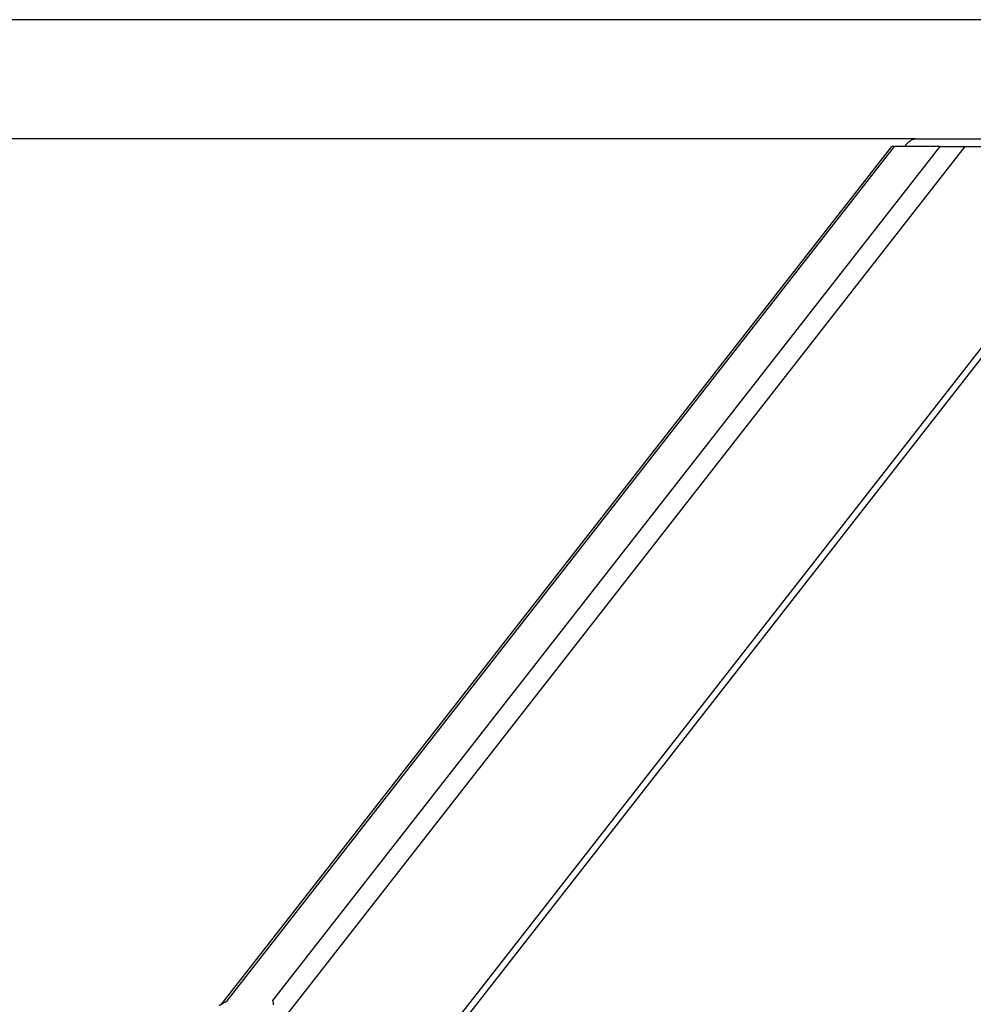
# Model space of a CAD drawing. Extents: x -5480 to 6077, y -6055 to 4830.
# Drawn here: x 2840 to 3040, y -3167 to -2960 of the extents above; entities that cross this region are included whole.
import ezdxf

# ---------------------------------------------------------------- set-up
doc = ezdxf.new("R2010")
doc.units = 0
doc.layers.get('0').update_dxf_attribs({"linetype": 'CONTINUOUS'})

msp = doc.modelspace()

# ---------------------------------------------------------------- linework, layer by layer
for p, q in [((3045.5, -2960), (2533.35, -2960)), ((3028.07, -2985.03), (2772.17, -2985)), ((3026.06, -2986.26), (3026.38, -2985.88)), ((3026.76, -2985.56), (3026.38, -2985.88)), ((3026.76, -2985.56), (3027.18, -2985.31)), ((3027.62, -2985.13), (3027.18, -2985.31)), ((3028.07, -2985.03), (3027.62, -2985.13)), ((3028.07, -2985.03), (3028.5, -2985)), ((3028.5, -2985), (3042.5, -2985)), ((2882.52, -3166.54), (3023.1, -2986.6)), ((2883.6, -3165.92), (3023.66, -2986.6)), ((2893.2, -3172.58), (3038.5, -2986.6)), ((2893.21, -3165.83), (3033.24, -2986.6)), ((3023.66, -2986.6), (3023.1, -2986.6)), ((3025.85, -2986.6), (3023.66, -2986.6)), ((3026.06, -2986.26), (3025.85, -2986.6)), ((3033.24, -2986.6), (3025.85, -2986.6)), ((3033.24, -2986.6), (3038.5, -2986.6)), ((3038.5, -2986.6), (3041.9, -2986.6)), ((3043.9, -3026.26), (2893.18, -3219.18)), ((2893.37, -3221.16), (3043.9, -3028.52)), ((2881.97, -3166.87), (2882.52, -3166.54)), ((2882.52, -3166.54), (2883.06, -3166.22)), ((2883.06, -3166.22), (2883.18, -3166.18)), ((2883.18, -3166.18), (2883.6, -3165.92)), ((2893.32, -3166.4), (2893.21, -3165.83)), ((2893.34, -3166.74), (2893.32, -3166.4))]:
    msp.add_line(p, q)

doc.saveas('drawing.dxf')
